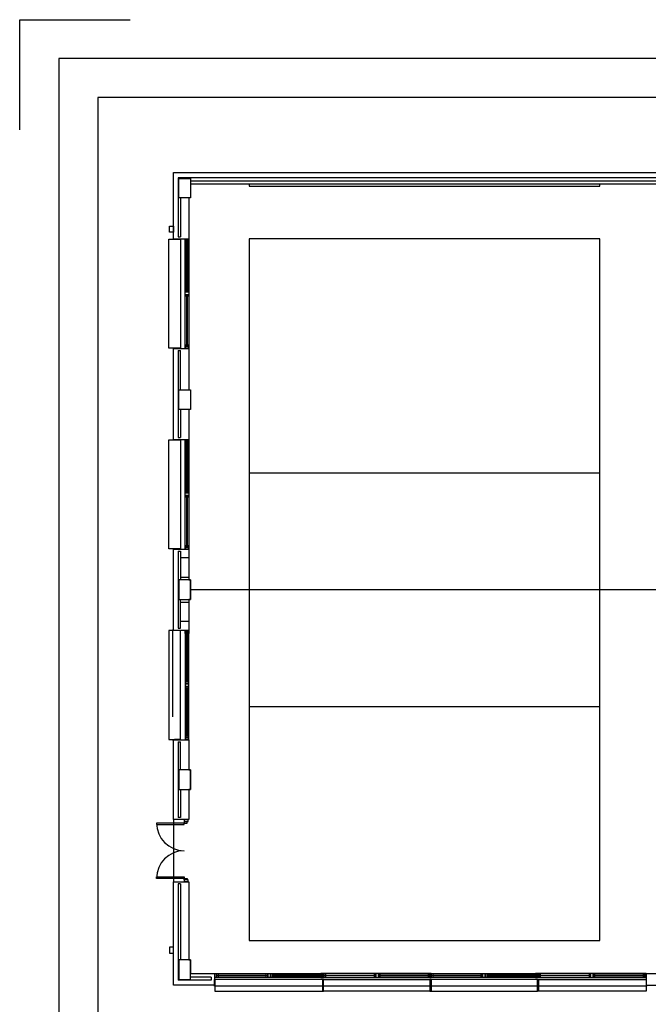
# Model space of a CAD drawing. Units: millimetres. Extents: x 2631 to 3894, y -35 to 825.
# Drawn here: x 2631 to 2792, y 573 to 825 of the extents above; entities that cross this region are included whole.
import ezdxf

# ---------------------------------------------------------------- set-up
doc = ezdxf.new("R2010")
doc.units = ezdxf.units.MM
doc.header["$LTSCALE"] = 7
for name, pattern in [('CONTINUA', [0]), ('LÍNEAS_OCULTAS2', [4.7625, 3.175, -1.5875]), ('TRAZOS2', [0.375, 0.25, -0.125])]:
    doc.linetypes.add(name, pattern=pattern)
doc.layers.add('Arquitectura', color=8, linetype='Continuous')
doc.layers.add('z - Mobiliario', color=250, linetype='CONTINUA')

# ---------------------------------------------------------------- blocks, each defined once
blk = doc.blocks.new('FORMATO PLOT')
blk.add_lwpolyline([(-12531.9, 8217.2), (-12531.9, 8500), (-12249.1, 8500)])
for points in [[(-12431.9, -0.3), (0, -0.3), (0, 8400), (-12431.9, 8400)], [(-12331.9, 99.7), (-100, 99.7), (-100, 8300), (-12331.9, 8300)]]:
    blk.add_lwpolyline(points, close=True)
blk = doc.blocks.new('P-2H-160')
for p, q in [((9, 10), (9, 81)), ((9, 81), (13, 81)), ((13, 81), (13, 10)), ((147, 81), (147, 10)), ((151, 81), (147, 81)), ((151, 10), (151, 81)), ((5, 10), (9, 10)), ((5, 0), (5, 10)), ((5, 0), (5, 8)), ((9, 2), (5, 2)), ((13, 10), (9, 10)), ((9, 10), (9, 2)), ((147, 10), (151, 10)), ((151, 10), (151, 2)), ((155, 10), (151, 10)), ((151, 2), (155, 2)), ((155, 8), (155, 0))]:
    blk.add_line(p, q)
for points in [[(5, 0), (5, 10), (1, 10), (1, 0)], [(159, 0), (159, 10), (155, 10), (155, 0)]]:
    blk.add_lwpolyline(points, close=True)
for centre, start, end in [((9, 10), 0, 90), ((151, 10), 90, 180)]:
    blk.add_arc(centre, 71, start, end)
blk = doc.blocks.new('V-2AEHI-280')
for p, q in [((11, -6), (11, -4)), ((130.5, -6), (130.5, -4)), ((149.5, -6), (149.5, -4)), ((270.5, -6), (270.5, -4))]:
    blk.add_line(p, q)
for points in [[(1, 0), (280.5, 0)], [(280.5, -10), (1, -10)]]:
    blk.add_lwpolyline(points)
for points in [[(1, -10), (1, 0), (5, 0), (5, -10)], [(5, -10), (5, 0), (9, 0), (9, -10)], [(132.5, -10), (132.5, 0), (136.5, 0), (136.5, -10)], [(136.5, -10), (136.5, 0), (143.5, 0), (143.5, -10)], [(143.5, -10), (143.5, 0), (147.5, 0), (147.5, -10)], [(276.5, -10), (276.5, 0), (272.5, 0), (272.5, -10)], [(280.5, -10), (280.5, 0), (276.5, 0), (276.5, -10)], [(132.5, -6), (9, -6), (9, -4), (132.5, -4)], [(147.5, -6), (272.5, -6), (272.5, -4), (147.5, -4)]]:
    blk.add_lwpolyline(points, close=True)

msp = doc.modelspace()

# ---------------------------------------------------------------- linework, layer by layer
at = {"layer": 'Arquitectura'}
for p, q in [((2669.99, 786.09), (2801.89, 786.09)), ((2669.99, 769.11), (2669.99, 786.09)), ((2671.19, 784.79), (2671.19, 769.61)), ((2800.69, 784.79), (2671.19, 784.79)), ((2797.49, 783.09), (2674.39, 783.09)), ((2674.39, 783.09), (2674.39, 779.59)), ((2671.79, 779.59), (2671.79, 769.61)), ((2674.39, 779.59), (2673.99, 779.59)), ((2673.99, 779.59), (2673.99, 769.11)), ((2669.99, 769.11), (2673.99, 769.11)), ((2671.19, 769.61), (2671.79, 769.61)), ((2669.99, 717.61), (2669.99, 740.97)), ((2669.99, 740.97), (2673.99, 740.97)), ((2671.19, 740.47), (2671.19, 718.11)), ((2671.19, 740.47), (2671.79, 740.47)), ((2671.79, 730.34), (2671.79, 740.47)), ((2673.99, 740.97), (2673.99, 730.34)), ((2673.99, 730.34), (2674.39, 730.34)), ((2674.39, 730.34), (2674.39, 725.34)), ((2671.79, 725.34), (2671.79, 718.11)), ((2674.39, 725.34), (2673.99, 725.34)), ((2673.99, 725.34), (2673.99, 717.61)), ((2669.99, 717.61), (2673.99, 717.61)), ((2671.19, 718.11), (2671.79, 718.11)), ((2689.39, 709.09), (2779.39, 709.09)), ((2669.99, 668.72), (2669.99, 689.47)), ((2669.99, 689.47), (2673.99, 689.47)), ((2671.19, 688.97), (2671.19, 669.22)), ((2671.19, 688.97), (2671.79, 688.97)), ((2671.79, 688.97), (2671.79, 681.59)), ((2673.99, 689.47), (2673.99, 681.59)), ((2673.99, 681.59), (2674.39, 681.59)), ((2674.39, 681.59), (2674.39, 676.59)), ((2674.39, 679.09), (2797.49, 679.09)), ((2716.6, 679.09), (2752.19, 679.09)), ((2671.79, 669.22), (2671.79, 676.59)), ((2674.39, 676.59), (2673.99, 676.59)), ((2673.99, 676.59), (2673.99, 668.72)), ((2669.99, 668.72), (2673.99, 668.72)), ((2671.19, 669.22), (2671.79, 669.22)), ((2689.39, 649.09), (2779.39, 649.09)), ((2669.99, 620.11), (2669.99, 640.57)), ((2669.99, 640.57), (2673.99, 640.57)), ((2671.19, 640.07), (2671.19, 620.61)), ((2671.19, 640.07), (2671.79, 640.07)), ((2671.79, 632.84), (2671.79, 640.07)), ((2673.99, 640.57), (2673.99, 632.84)), ((2673.99, 632.84), (2674.39, 632.84)), ((2674.39, 632.84), (2674.39, 627.84)), ((2671.79, 627.84), (2671.79, 620.61)), ((2674.39, 627.84), (2673.99, 627.84)), ((2673.99, 627.84), (2673.99, 620.11)), ((2673.99, 620.11), (2669.99, 620.11)), ((2671.79, 620.61), (2671.19, 620.61)), ((2669.99, 604.11), (2673.99, 604.11)), ((2669.99, 577.59), (2669.99, 604.11)), ((2673.99, 604.11), (2673.99, 584.09)), ((2671.19, 603.61), (2671.19, 578.89)), ((2671.79, 603.61), (2671.19, 603.61)), ((2671.79, 603.61), (2671.79, 584.09)), ((2673.99, 584.09), (2674.39, 584.09)), ((2674.39, 584.09), (2674.39, 580.59)), ((2679.65, 578.89), (2671.19, 578.89)), ((2674.39, 580.59), (2680.55, 580.59)), ((2679.65, 579.69), (2674.39, 579.69)), ((2679.65, 579.69), (2679.65, 578.89)), ((2680.55, 580.59), (2680.55, 577.59)), ((2791.34, 577.59), (2791.34, 580.59)), ((2791.34, 580.59), (2797.49, 580.59)), ((2680.55, 577.59), (2669.99, 577.59)), ((2791.34, 577.39), (2680.55, 577.39)), ((2791.34, 577.59), (2801.89, 577.59))]:
    msp.add_line(p, q, dxfattribs=at)
at = {"layer": 'Arquitectura', "linetype": 'LÍNEAS_OCULTAS2'}
msp.add_line((2669.99, 620.11), (2669.99, 604.11), dxfattribs=at)
at = {"layer": 'Arquitectura'}
for points in [[(2674.39, 779.59), (2671.39, 779.59), (2671.39, 784.59), (2674.39, 784.59)], [(2668.99, 770.84), (2668.99, 772.34), (2669.99, 772.34), (2669.99, 770.84)], [(2668.99, 770.84), (2668.99, 772.34), (2669.99, 772.34), (2669.99, 770.84)], [(2668.79, 769.01), (2671.79, 769.01), (2671.79, 741.07), (2668.79, 741.07)], [(2671.79, 769.01), (2670.29, 769.01), (2670.29, 769.11), (2671.79, 769.11)], [(2779.39, 589.09), (2779.39, 769.09), (2689.39, 769.09), (2689.39, 589.09)], [(2671.79, 741.07), (2670.29, 741.07), (2670.29, 740.97), (2671.79, 740.97)], [(2674.39, 725.34), (2671.39, 725.34), (2671.39, 730.34), (2674.39, 730.34)], [(2668.79, 717.51), (2671.79, 717.51), (2671.79, 689.57), (2668.79, 689.57)], [(2671.79, 717.51), (2670.29, 717.51), (2670.29, 717.61), (2671.79, 717.61)], [(2671.79, 689.57), (2670.29, 689.57), (2670.29, 689.47), (2671.79, 689.47)], [(2674.39, 681.59), (2671.39, 681.59), (2671.39, 676.59), (2674.39, 676.59)], [(2668.79, 640.67), (2671.79, 640.67), (2671.79, 668.62), (2668.79, 668.62)], [(2671.79, 668.62), (2670.29, 668.62), (2670.29, 668.72), (2671.79, 668.72)], [(2671.79, 640.67), (2670.29, 640.67), (2670.29, 640.57), (2671.79, 640.57)], [(2674.39, 632.84), (2671.39, 632.84), (2671.39, 627.84), (2674.39, 627.84)], [(2668.99, 587.34), (2668.99, 585.84), (2669.99, 585.84), (2669.99, 587.34)], [(2668.99, 587.34), (2668.99, 585.84), (2669.99, 585.84), (2669.99, 587.34)], [(2674.39, 584.09), (2671.39, 584.09), (2671.39, 579.09), (2674.39, 579.09)], [(2680.65, 579.09), (2680.65, 577.59), (2680.55, 577.59), (2680.55, 579.09)], [(2708.3, 576.09), (2708.3, 579.09), (2680.65, 579.09), (2680.65, 576.09)], [(2708.3, 579.09), (2708.3, 577.59), (2708.5, 577.59), (2708.5, 579.09)], [(2708.5, 576.09), (2708.5, 579.09), (2736.14, 579.09), (2736.14, 576.09)], [(2763.39, 576.09), (2763.39, 579.09), (2735.74, 579.09), (2735.74, 576.09)], [(2763.59, 579.09), (2763.59, 577.59), (2763.39, 577.59), (2763.39, 579.09)], [(2763.59, 579.09), (2763.59, 577.59), (2763.39, 577.59), (2763.39, 579.09)], [(2763.59, 576.09), (2763.59, 579.09), (2791.24, 579.09), (2791.24, 576.09)], [(2791.24, 579.09), (2791.24, 577.59), (2791.34, 577.59), (2791.34, 579.09)], [(2708.3, 577.59), (2708.3, 576.09), (2708.5, 576.09), (2708.5, 577.59)], [(2763.59, 577.59), (2763.59, 576.09), (2763.39, 576.09), (2763.39, 577.59)], [(2763.59, 577.59), (2763.59, 576.09), (2763.39, 576.09), (2763.39, 577.59)]]:
    msp.add_lwpolyline(points, close=True, dxfattribs=at)
for points in [[(2674.39, 783.99), (2796.24, 783.99), (2797.49, 783.99), (2797.49, 784.59), (2800.49, 784.59), (2800.49, 779.59), (2799.09, 779.59)], [(2791.34, 577.59), (2791.34, 577.39), (2680.55, 577.39), (2680.55, 577.59)]]:
    msp.add_lwpolyline(points, dxfattribs=at)
at = {"layer": 'Arquitectura', "linetype": 'TRAZOS2', "ltscale": 45}
for points in [[(2673.99, 687.29), (2671.79, 687.29), (2671.79, 682.29), (2673.99, 682.29)], [(2673.99, 670.89), (2671.79, 670.89), (2671.79, 675.89), (2673.99, 675.89)]]:
    msp.add_lwpolyline(points, dxfattribs=at)
at = {"layer": 'Arquitectura', "linetype": 'LÍNEAS_OCULTAS2'}
msp.add_lwpolyline([(2669.99, 668.72), (2669.79, 668.72), (2669.79, 640.57), (2669.99, 640.57)], dxfattribs=at)
at = {"layer": 'z - Mobiliario'}
msp.add_lwpolyline([(2689.39, 783.09), (2689.39, 782.63), (2779.39, 782.63), (2779.39, 783.09)], close=True, dxfattribs=at)

# ---------------------------------------------------------------- block references
at = {"xscale": 0.1000000000003638, "yscale": 0.1000000000001364, "zscale": 0.1000000000001364}
msp.add_blockref('FORMATO PLOT', (3883.78, -24.67), dxfattribs=at)
at = {"layer": 'Arquitectura', "yscale": 0.1000000000001364, "zscale": 0.1000000000001364}
for name, p, xscale, rotation in [('V-2AEHI-280', (2673.99, 769.11), 0.1000000000001364, 270), ('V-2AEHI-280', (2673.99, 717.61), 0.1000000000001364, 270), ('V-2AEHI-280', (2673.99, 640.57), -0.1000000000001364, 270), ('P-2H-160', (2673.77, 604.11), 0.1000000000001364, 90)]:
    msp.add_blockref(name, p, dxfattribs=dict(at, xscale=xscale, rotation=rotation))
for p, xscale in [((2680.55, 580.59), 0.1000000000003638), ((2736.24, 580.59), -0.1000000000003638), ((2735.64, 580.59), 0.1000000000003638), ((2791.34, 580.59), -0.1000000000003638)]:
    msp.add_blockref('V-2AEHI-280', p, dxfattribs=dict(at, xscale=xscale))

doc.saveas('drawing.dxf')
